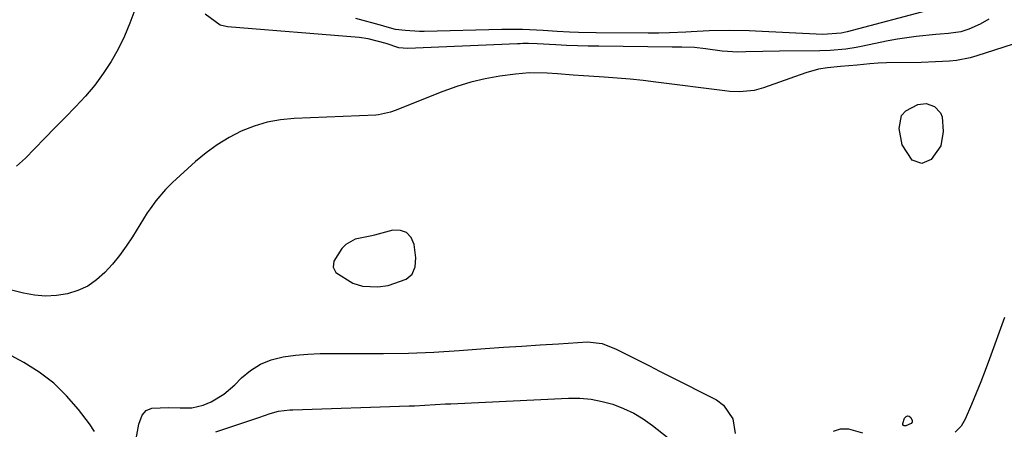
# Model space of a CAD drawing. Units: inches. Extents: x 1915984 to 1921328, y 421950 to 427228.
# Drawn here: x 1919919 to 1920165, y 425535 to 425638 of the extents above; entities that cross this region are included whole.
import ezdxf

# ---------------------------------------------------------------- set-up
doc = ezdxf.new("R2010")
doc.units = ezdxf.units.IN
doc.header["$MEASUREMENT"] = 0
for name, color, linetype in [('1', 7, 'Continuous'), ('7', 7, 'Continuous'), ('8', 7, 'Continuous')]:
    doc.layers.add(name, color=color, linetype=linetype)

msp = doc.modelspace()

# ---------------------------------------------------------------- linework, layer by layer
at = {"layer": '1', "color": 18}
msp.add_polyline3d([(1920008.78, 425570.99, 1850), (1920011.34, 425571.35, 1850), (1920015.84, 425572.88, 1850), (1920017.31, 425574.19, 1850), (1920018.04, 425576.02, 1850), (1920018.27, 425578.19, 1850), (1920017.81, 425581.58, 1850), (1920017.04, 425583.3, 1850), (1920015.94, 425584.54, 1850), (1920014.37, 425585.06, 1850), (1920012.48, 425585.1, 1850), (1920007.95, 425583.87, 1850), (1920007.29, 425583.71, 1850), (1920003.09, 425582.87, 1850), (1920000.74, 425581.54, 1850), (1919999.73, 425580.57, 1850), (1919997.75, 425577.41, 1850), (1919997.63, 425575.91, 1850), (1919998.31, 425574.58, 1850), (1920002.48, 425571.9, 1850), (1920004.92, 425571.19, 1850), (1920008.78, 425570.99, 1850)], dxfattribs=at)
at = {"layer": '7', "color": 18}
for points in [[(1919948.12, 425640.18, 1854), (1919946.88, 425636.82, 1854), (1919945.5, 425633.54, 1854), (1919943.91, 425630.35, 1854), (1919942.16, 425627.23, 1854), (1919940.21, 425624.24, 1854), (1919938.12, 425621.35, 1854), (1919935.83, 425618.62, 1854), (1919933.31, 425615.9, 1854), (1919930.73, 425613.3, 1854), (1919928.17, 425610.69, 1854), (1919925.62, 425608.07, 1854), (1919923.08, 425605.44, 1854), (1919920.83, 425603.11, 1854), (1919918.61, 425601.09, 1854)], [(1920147.25, 425640.34, 1856), (1920125.91, 425634.63, 1856), (1920124.4, 425634.29, 1856), (1920119.77, 425633.99, 1856), (1920103.04, 425634.81, 1856), (1920101.39, 425634.88, 1856), (1920096.42, 425634.98, 1856), (1920091.47, 425634.9, 1856), (1920086.98, 425634.64, 1856), (1920085.63, 425634.57, 1856), (1920081.58, 425634.37, 1856), (1920078.89, 425634.3, 1856), (1920077.54, 425634.29, 1856), (1920076.19, 425634.29, 1856), (1920063.21, 425634.41, 1856), (1920058.82, 425634.51, 1856), (1920056.62, 425634.6, 1856), (1920053.49, 425634.77, 1856), (1920050.05, 425634.97, 1856), (1920048.32, 425635.06, 1856), (1920044.87, 425635.2, 1856), (1920041.42, 425635.24, 1856), (1920039.69, 425635.21, 1856), (1920020.34, 425634.78, 1856), (1920019.13, 425634.77, 1856), (1920015.54, 425634.96, 1856), (1920013.16, 425635.25, 1856), (1920010.52, 425635.98, 1856), (1920009.99, 425636.13, 1856), (1920003.29, 425638, 1856)], [(1920161.23, 425637.81, 1854), (1920159.07, 425636.55, 1854), (1920156.26, 425635.31, 1854), (1920154.29, 425634.64, 1854), (1920151.17, 425634.25, 1854), (1920149.07, 425634.08, 1854), (1920148.02, 425634, 1854), (1920143.08, 425633.52, 1854), (1920138.43, 425632.83, 1854), (1920136.12, 425632.38, 1854), (1920129.4, 425630.96, 1854), (1920128.12, 425630.71, 1854), (1920125.55, 425630.31, 1854), (1920121.67, 425629.98, 1854), (1920119.07, 425629.9, 1854), (1920108.97, 425629.81, 1854), (1920104.85, 425629.75, 1854), (1920100.61, 425629.63, 1854), (1920098.62, 425629.62, 1854), (1920094.65, 425629.86, 1854), (1920090.53, 425630.44, 1854), (1920087.8, 425630.73, 1854), (1920084.59, 425630.83, 1854), (1920082.24, 425630.79, 1854), (1920063.94, 425631.05, 1854), (1920061.25, 425631.1, 1854), (1920058.56, 425631.17, 1854), (1920055.87, 425631.28, 1854), (1920053.18, 425631.4, 1854), (1920048.5, 425631.64, 1854), (1920046.38, 425631.71, 1854), (1920044.98, 425631.72, 1854), (1920044.27, 425631.7, 1854), (1920043.57, 425631.68, 1854), (1920016.12, 425630.47, 1854), (1920013.98, 425630.65, 1854), (1920010.8, 425631.73, 1854), (1920006.34, 425632.91, 1854), (1920004.06, 425633.21, 1854), (1919971.24, 425635.92, 1854), (1919969.42, 425636.31, 1854), (1919965.66, 425639.05, 1854)], [(1920169.4, 425632.27, 1852), (1920158.22, 425628.64, 1852), (1920156.54, 425628.16, 1852), (1920153.13, 425627.5, 1852), (1920151.39, 425627.32, 1852), (1920147.89, 425627.13, 1852), (1920144.39, 425627.04, 1852), (1920135.71, 425626.94, 1852), (1920133.61, 425626.86, 1852), (1920131.51, 425626.66, 1852), (1920128.37, 425626.33, 1852), (1920124.23, 425625.96, 1852), (1920120.95, 425625.63, 1852), (1920118.77, 425625.31, 1852), (1920115.59, 425624.46, 1852), (1920105.01, 425620.68, 1852), (1920102.66, 425620.03, 1852), (1920099.01, 425619.7, 1852), (1920096.56, 425619.8, 1852), (1920095.34, 425619.92, 1852), (1920078.17, 425622.13, 1852), (1920074.95, 425622.51, 1852), (1920071.73, 425622.85, 1852), (1920068.5, 425623.12, 1852), (1920065.27, 425623.34, 1852), (1920061.42, 425623.58, 1852), (1920060.12, 425623.66, 1852), (1920057.5, 425623.86, 1852), (1920053.59, 425624.19, 1852), (1920050.98, 425624.36, 1852), (1920046.6, 425624.43, 1852), (1920043.13, 425624.11, 1852), (1920039.23, 425623.56, 1852), (1920035.57, 425622.91, 1852), (1920031.97, 425622.08, 1852), (1920028.44, 425621, 1852), (1920024.95, 425619.74, 1852), (1920013.12, 425614.99, 1852), (1920011.94, 425614.57, 1852), (1920008.89, 425613.92, 1852), (1920008.27, 425613.87, 1852), (1919987.88, 425613.03, 1852), (1919984.47, 425612.68, 1852), (1919981.12, 425612.08, 1852), (1919977.87, 425611.08, 1852), (1919974.68, 425609.83, 1852), (1919971.63, 425608.24, 1852), (1919968.69, 425606.48, 1852), (1919965.93, 425604.46, 1852), (1919963.28, 425602.26, 1852), (1919957.53, 425597.04, 1852), (1919955.76, 425595.31, 1852), (1919953.34, 425592.5, 1852), (1919951.9, 425590.49, 1852), (1919951.22, 425589.45, 1852), (1919947.49, 425583.46, 1852), (1919945.93, 425581.11, 1852), (1919944.28, 425578.83, 1852), (1919942.5, 425576.65, 1852), (1919940.64, 425574.54, 1852), (1919938.57, 425572.7, 1852), (1919936.36, 425571.16, 1852), (1919933.9, 425570.04, 1852), (1919931.28, 425569.21, 1852), (1919928.54, 425568.8, 1852), (1919925.8, 425568.65, 1852), (1919923.06, 425568.89, 1852), (1919920.33, 425569.38, 1852), (1919914.24, 425570.92, 1852)], [(1920139.48, 425613.79, 1852), (1920140.55, 425614.97, 1852), (1920143.48, 425616.51, 1852), (1920145.64, 425616.78, 1852), (1920147.69, 425616.03, 1852), (1920149.17, 425614.41, 1852), (1920149.56, 425613.4, 1852), (1920149.87, 425609.73, 1852), (1920149.27, 425606.17, 1852), (1920146.87, 425602.74, 1852), (1920144.53, 425601.74, 1852), (1920142.14, 425602.61, 1852), (1920139.64, 425606.47, 1852), (1920138.86, 425610.55, 1852), (1920139.48, 425613.79, 1852)], [(1919948.26, 425532.11, 1852), (1919949.1, 425536.69, 1852), (1919949.96, 425538.91, 1852), (1919950.95, 425540.08, 1852), (1919952.34, 425540.73, 1852), (1919956.48, 425540.89, 1852), (1919959.43, 425540.78, 1852), (1919962.36, 425540.81, 1852), (1919965.16, 425541.43, 1852), (1919967.17, 425542.29, 1852), (1919970.3, 425544.16, 1852), (1919973.07, 425546.53, 1852), (1919974.73, 425548.24, 1852), (1919977, 425550.13, 1852), (1919979.43, 425551.69, 1852), (1919982.12, 425552.76, 1852), (1919985.11, 425553.51, 1852), (1919988.18, 425553.91, 1852), (1919991.25, 425554.2, 1852), (1919994.34, 425554.34, 1852), (1919997.43, 425554.38, 1852), (1920003.84, 425554.31, 1852), (1920010.14, 425554.32, 1852), (1920016.44, 425554.44, 1852), (1920022.73, 425554.71, 1852), (1920029.02, 425555.09, 1852), (1920035.51, 425555.56, 1852), (1920040.09, 425555.88, 1852), (1920044.66, 425556.19, 1852), (1920049.23, 425556.49, 1852), (1920053.81, 425556.78, 1852), (1920061.09, 425557.22, 1852), (1920064.76, 425556.82, 1852), (1920068.22, 425555.46, 1852), (1920071.54, 425553.76, 1852), (1920074.03, 425552.49, 1852), (1920076.52, 425551.22, 1852), (1920079.02, 425549.96, 1852), (1920081.52, 425548.7, 1852), (1920093.27, 425542.78, 1852), (1920095.06, 425541.47, 1852), (1920097.36, 425537.99, 1852), (1920097.94, 425534.37, 1852)], [(1919968.35, 425534.76, 1854), (1919979.07, 425538.4, 1854), (1919981.89, 425539.35, 1854), (1919984, 425539.91, 1854), (1919986.81, 425540.26, 1854), (1919987.51, 425540.29, 1854), (1920016.57, 425541.25, 1854), (1920017.88, 425541.3, 1854), (1920020.48, 425541.43, 1854), (1920023.08, 425541.59, 1854), (1920025.68, 425541.73, 1854), (1920026.98, 425541.8, 1854), (1920056.36, 425543.17, 1854), (1920059.18, 425543.15, 1854), (1920061.97, 425542.92, 1854), (1920064.72, 425542.39, 1854), (1920067.44, 425541.66, 1854), (1920070.07, 425540.64, 1854), (1920072.61, 425539.45, 1854), (1920075, 425537.99, 1854), (1920077.31, 425536.36, 1854), (1920086.27, 425529.29, 1854)], [(1920140.94, 425538.77, 1852), (1920141.34, 425538.68, 1852), (1920141.76, 425538.4, 1852), (1920142.13, 425537.6, 1852), (1920142.12, 425537.19, 1852), (1920141.89, 425536.86, 1852), (1920140.53, 425536.25, 1852), (1920140.15, 425536.27, 1852), (1920139.96, 425536.33, 1852), (1920139.74, 425536.57, 1852), (1920139.74, 425536.89, 1852), (1920140.23, 425538.21, 1852), (1920140.57, 425538.59, 1852), (1920140.94, 425538.77, 1852)]]:
    msp.add_polyline3d(points, dxfattribs=at)
at = {"layer": '8', "color": 18}
for points in [[(1920165.13, 425563.3, 1850), (1920161.41, 425552.99, 1850), (1920160.34, 425550.13, 1850), (1920159.25, 425547.28, 1850), (1920158.1, 425544.44, 1850), (1920156.92, 425541.63, 1850), (1920155.35, 425537.97, 1850), (1920154.3, 425536.17, 1850), (1920152.85, 425534.66, 1850)], [(1919938.03, 425534.83, 1850), (1919936.78, 425536.75, 1850), (1919934.05, 425540.35, 1850), (1919931.08, 425543.79, 1850), (1919927.86, 425546.93, 1850), (1919924.27, 425549.65, 1850), (1919920.43, 425552.07, 1850), (1919916.25, 425554.35, 1850)], [(1920129.78, 425534.45, 1850), (1920126.28, 425535.46, 1850), (1920124.14, 425535.45, 1850), (1920122.35, 425534.9, 1850)]]:
    msp.add_polyline3d(points, dxfattribs=at)

doc.saveas('drawing.dxf')
